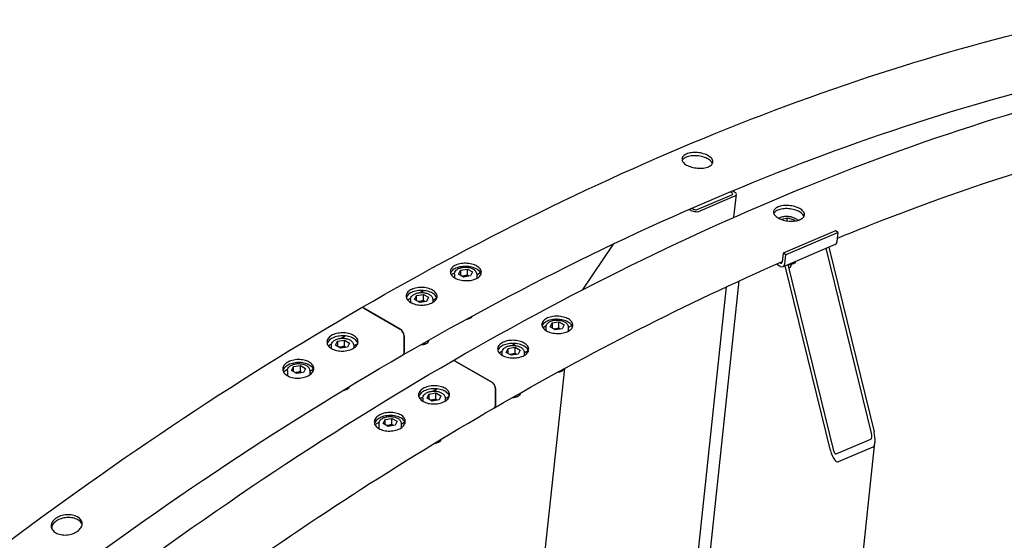
# Model space of a CAD drawing. Units: millimetres. Extents: x 1399 to 18810, y 175 to 24516.
# Drawn here: x 5839 to 6730, y 20771 to 21242 of the extents above; entities that cross this region are included whole.
import ezdxf

# ---------------------------------------------------------------- set-up
doc = ezdxf.new("R2010")
doc.units = ezdxf.units.MM
doc.header["$LTSCALE"] = 90
doc.layers.add('Visible Edges(Hillmar_metric)', color=7, linetype='Continuous', lineweight=25)

msp = doc.modelspace()

# ---------------------------------------------------------------- linework, layer by layer
at = {"layer": 'Visible Edges(Hillmar_metric)'}
for p, q in [((6452.0848, 21070.1698), (6483.6324, 21083.588)), ((6486.0189, 21082.2102), (6454.4713, 21068.792)), ((6483.6188, 21085.1775), (6481.8963, 21086.172)), ((6484.2812, 21087.1675), (6485.9849, 21086.1838)), ((6485.4166, 21063.1747), (6487.6345, 21083.9083)), ((6446.5504, 21069.4111), (6444.9327, 21070.3451)), ((6447.2701, 21071.368), (6448.9165, 21070.4175)), ((6528.6891, 21061.418), (6534.0511, 21062.8003)), ((6528.7324, 21061.1044), (6528.6891, 21061.418)), ((6533.745, 21059.9383), (6534.0511, 21062.8003)), ((6534.0511, 21062.8003), (6539.8639, 21060.9119)), ((6539.8639, 21060.9119), (6539.7441, 21059.792)), ((6539.8639, 21060.9119), (6540.0146, 21059.8178)), ((6577.2712, 21050.8314), (6529.9498, 21030.7042)), ((6579.6577, 21049.4536), (6532.3363, 21029.3263)), ((6579.6577, 21049.4536), (6577.2712, 21050.8314)), ((6578.7751, 21041.2031), (6579.6577, 21049.4536)), ((6376.1091, 21038.8975), (6348.0018, 20997.3733)), ((6577.1768, 21038.6112), (6529.8554, 21018.484)), ((6529.9498, 21030.7042), (6529.0672, 21022.4537)), ((6532.3363, 21029.3263), (6529.9498, 21030.7042)), ((6531.4537, 21021.0758), (6532.3363, 21029.3263)), ((6609.8848, 20867.9943), (6568.9615, 21035.117)), ((6571.3275, 21036.1234), (6612.2509, 20869.0006)), ((6527.4067, 21018.7747), (6523.9341, 21020.7796)), ((6527.7182, 21021.6866), (6526.9745, 21022.116)), ((6572.8164, 20852.2279), (6531.8931, 21019.3506)), ((6534.2591, 21020.357), (6575.1825, 20853.2343)), ((6537.1414, 21020.7443), (6536.9641, 21019.0865)), ((6541.2043, 21022.1762), (6541.3315, 21023.3651)), ((6229.5131, 21011.2732), (6232.5133, 21013.0054)), ((6232.2964, 21011.6529), (6232.2964, 21008.6368)), ((6236.1476, 21011.7846), (6237.8286, 21015.4069)), ((6240.7404, 21009.133), (6236.1476, 21011.7846)), ((6237.8286, 21015.4069), (6244.1025, 21016.3774)), ((6237.8286, 21015.4069), (6237.8286, 21010.8141)), ((6241.2065, 21018.0244), (6242.4242, 21018.7274)), ((6244.1025, 21016.3774), (6248.6953, 21013.7258)), ((6244.1025, 21010.8661), (6244.1025, 21016.3774)), ((6248.6953, 21013.7258), (6247.0142, 21010.1036)), ((6252.5464, 21011.2524), (6255.9079, 21013.1932)), ((6252.5464, 21011.6529), (6252.5464, 21007.9011)), ((6535.0721, 21017.037), (6535.5494, 21017.305)), ((6247.0142, 21010.1036), (6240.7404, 21009.133)), ((6272.3062, 18968.7097), (6490.1996, 21005.6147)), ((6196.3728, 20988.8207), (6198.0539, 20992.4429)), ((6198.0539, 20992.4429), (6204.3278, 20993.4135)), ((6198.0539, 20987.8501), (6198.0539, 20992.4429)), ((6201.4318, 20995.0604), (6204.5229, 20996.8451)), ((6204.3278, 20993.4135), (6208.9206, 20990.7618)), ((6204.3278, 20987.9021), (6204.3278, 20993.4135)), ((6308.6091, 19410.3476), (6478.6907, 21000.2998)), ((6189.9411, 20988.4263), (6192.7386, 20990.0414)), ((6192.5217, 20988.689), (6192.5217, 20986.2786)), ((6200.9656, 20986.169), (6196.3728, 20988.8207)), ((6207.2395, 20987.1396), (6200.9656, 20986.169)), ((6208.9206, 20990.7618), (6207.2395, 20987.1396)), ((6212.7717, 20988.2884), (6216.394, 20990.3798)), ((6212.7717, 20988.689), (6212.7717, 20986.1116)), ((6183.3957, 20961.8671), (6150.3031, 20980.9731)), ((6150.3031, 20980.9731), (6183.3957, 20961.8671)), ((6246.3404, 20971.9131), (6247.1944, 20972.4062)), ((6319.0382, 20963.9277), (6320.7192, 20967.5499)), ((6320.7192, 20967.5499), (6326.9931, 20968.5205)), ((6320.7192, 20967.5499), (6320.7192, 20962.9572)), ((6324.0971, 20970.1675), (6325.3148, 20970.8705)), ((6326.9931, 20968.5205), (6331.5859, 20965.8689)), ((6326.9931, 20963.0092), (6326.9931, 20968.5205)), ((6331.5859, 20965.8689), (6329.9048, 20962.2466)), ((6312.4037, 20963.4163), (6315.4039, 20965.1485)), ((6315.187, 20963.796), (6315.187, 20960.7799)), ((6323.631, 20961.2761), (6319.0382, 20963.9277)), ((6329.9048, 20962.2466), (6323.631, 20961.2761)), ((6335.437, 20963.3955), (6338.7985, 20965.3363)), ((6335.437, 20963.796), (6335.437, 20960.0442)), ((6118.156, 20946.9812), (6121.144, 20948.7063)), ((6124.7782, 20947.4855), (6126.4593, 20951.1077)), ((6126.4593, 20951.1077), (6132.7332, 20952.0783)), ((6126.4593, 20951.1077), (6126.4593, 20946.515)), ((6129.8372, 20953.7253), (6133.4686, 20955.8219)), ((6132.7332, 20952.0783), (6137.326, 20949.4267)), ((6132.7332, 20946.567), (6132.7332, 20952.0783)), ((6137.326, 20949.4267), (6135.6449, 20945.8044)), ((6141.1771, 20946.9533), (6144.8996, 20949.1025)), ((6186.7368, 20940.8321), (6186.7368, 20956.0801)), ((6186.7368, 20956.0801), (6186.7368, 20940.8321)), ((6206.5657, 20948.9492), (6207.4197, 20949.4422)), ((6284.3224, 20947.2035), (6287.4135, 20948.9882)), ((6120.9271, 20947.3538), (6120.9271, 20944.5672)), ((6129.371, 20944.8339), (6124.7782, 20947.4855)), ((6135.6449, 20945.8044), (6129.371, 20944.8339)), ((6141.1771, 20947.3538), (6141.1771, 20944.7834)), ((6272.8317, 20940.5694), (6275.6292, 20942.1845)), ((6275.4123, 20940.8321), (6275.4123, 20938.4217)), ((6279.2634, 20940.9638), (6280.9445, 20944.586)), ((6283.8562, 20938.3121), (6279.2634, 20940.9638)), ((6280.9445, 20944.586), (6287.2184, 20945.5566)), ((6280.9445, 20939.9932), (6280.9445, 20944.586)), ((6290.1301, 20939.2827), (6283.8562, 20938.3121)), ((6287.2184, 20945.5566), (6291.8111, 20942.9049)), ((6287.2184, 20940.0452), (6287.2184, 20945.5566)), ((6291.8111, 20942.9049), (6290.1301, 20939.2827)), ((6295.6623, 20940.4315), (6299.2845, 20942.5229)), ((6295.6623, 20940.8321), (6295.6623, 20938.2547)), ((6090.0625, 20930.7613), (6091.8225, 20931.7775)), ((6266.2863, 20914.0101), (6233.1937, 20933.1162)), ((6233.1937, 20933.1162), (6266.2863, 20914.0101)), ((6077.4647, 20923.488), (6081.3693, 20925.7423)), ((6081.1524, 20924.3899), (6081.1524, 20919.8676)), ((6085.0035, 20924.5216), (6086.6846, 20928.1438)), ((6089.5963, 20921.8699), (6085.0035, 20924.5216)), ((6086.6846, 20928.1438), (6092.9584, 20929.1144)), ((6086.6846, 20923.551), (6086.6846, 20928.1438)), ((6095.8702, 20922.8405), (6089.5963, 20921.8699)), ((6092.9584, 20929.1144), (6097.5512, 20926.4627)), ((6092.9584, 20923.603), (6092.9584, 20929.1144)), ((6097.5512, 20926.4627), (6095.8702, 20922.8405)), ((6101.4024, 20923.9893), (6104.6251, 20925.85)), ((6101.4024, 20924.3899), (6101.4024, 20920.6665)), ((6192.6364, 19621.4821), (6332.2319, 20926.4448)), ((6329.231, 20924.0562), (6330.085, 20924.5493)), ((6134.9711, 20907.614), (6135.8251, 20908.1071)), ((6207.6688, 20899.6286), (6209.3499, 20903.2508)), ((6209.3499, 20903.2508), (6215.6238, 20904.2214)), ((6209.3499, 20903.2508), (6209.3499, 20898.658)), ((6212.7278, 20905.8684), (6216.3592, 20907.965)), ((6215.6238, 20904.2214), (6220.2166, 20901.5698)), ((6215.6238, 20898.7101), (6215.6238, 20904.2214)), ((6269.6274, 20892.9752), (6269.6274, 20908.2232)), ((6269.6274, 20908.2232), (6269.6274, 20892.9752)), ((6201.0466, 20899.1242), (6204.0346, 20900.8494)), ((6203.8177, 20899.4969), (6203.8177, 20896.7103)), ((6212.2616, 20896.977), (6207.6688, 20899.6286)), ((6218.5355, 20897.9475), (6212.2616, 20896.977)), ((6220.2166, 20901.5698), (6218.5355, 20897.9475)), ((6224.0677, 20899.0964), (6227.7902, 20901.2456)), ((6224.0677, 20899.4969), (6224.0677, 20896.9265)), ((6289.4563, 20901.0922), (6290.3102, 20901.5853)), ((6160.3553, 20875.6311), (6164.2599, 20877.8854)), ((6164.043, 20876.533), (6164.043, 20872.0107)), ((6167.8941, 20876.6647), (6169.5752, 20880.2869)), ((6172.4869, 20874.013), (6167.8941, 20876.6647)), ((6169.5752, 20880.2869), (6175.849, 20881.2574)), ((6169.5752, 20875.6941), (6169.5752, 20880.2869)), ((6172.9531, 20882.9044), (6174.7131, 20883.9206)), ((6175.849, 20881.2574), (6180.4418, 20878.6058)), ((6175.849, 20875.7461), (6175.849, 20881.2574)), ((6180.4418, 20878.6058), (6178.7608, 20874.9836)), ((6184.293, 20876.1324), (6187.5157, 20877.9931)), ((6184.293, 20876.533), (6184.293, 20872.8096)), ((6178.7608, 20874.9836), (6172.4869, 20874.013)), ((6217.8617, 20859.7571), (6218.7157, 20860.2502)), ((6458.9403, 19418.1296), (6613.1254, 20859.479)), ((6577.9355, 20849.104), (6609.4831, 20862.5222)), ((6611.2466, 20855.3205), (6579.699, 20841.9023))]:
    msp.add_line(p, q, dxfattribs=at)
for centre, major_axis, ratio, start_param, end_param in [((6482.0414, 21084.5066), (2.2372, -0.2393), 0.49705163, 5.55520404, 7.12600037), ((6482.0414, 21084.5066), (5.5931, -0.5983), 0.49705163, 5.55520404, 7.12600037), ((6450.4938, 21071.0884), (-5.5931, 0.5983), 0.49705163, 0.84281506, 2.41361139), ((6450.4938, 21071.0884), (2.2372, -0.2393), 0.49705163, 3.98440771, 5.55520404), ((6575.1954, 21043.2698), (1.9815, -4.6586), 0.64777029, 0, 0.85999747), ((6527.874, 21023.1426), (1.9815, -4.6586), 0.64777029, 5.57238645, 7.14318277), ((6527.874, 21023.1426), (0.6605, -1.5529), 0.64777029, 5.57238645, 7.14318277), ((6530.2523, 21019.8045), (6.7117, -0.718), 0.49705163, 5.56363565, 6.28318531), ((6150.3031, 20977.1151), (-2.3625, 4.092), 0.57735027, 5.49778714, 6.28318531), ((6150.3031, 20977.1151), (-2.3625, 4.092), 0.57735027, 5.49778714, 6.28318531), ((6242.4214, 20974.1757), (5.5423, 0), 0.57735027, 4.87466822, 5.49778714), ((6242.4214, 20975.1618), (6.75, 0), 0.57735027, 4.94157193, 5.99640269), ((6183.3957, 20958.0091), (-2.3625, 4.092), 0.57735027, 3.92699082, 5.49778714), ((6183.3957, 20958.0091), (2.3625, -4.092), 0.57735027, 0.78539816, 2.35619449), ((6202.6467, 20951.2118), (5.5423, 0), 0.57735027, 4.61204815, 5.49778714), ((6202.6467, 20952.1979), (6.75, 0), 0.57735027, 4.70127135, 6.27546397), ((6183.3957, 20942.761), (2.3625, -4.092), 0.57735027, 0, 0.78539816), ((6183.3957, 20942.761), (2.3625, -4.092), 0.57735027, 0, 0.78539816), ((6233.1937, 20929.2582), (-2.3625, 4.092), 0.57735027, 5.49778714, 6.28318531), ((6233.1937, 20929.2582), (-2.3625, 4.092), 0.57735027, 5.49778714, 6.28318531), ((6325.312, 20926.3188), (5.5423, 0), 0.57735027, 4.87466822, 5.49778714), ((6325.312, 20927.3049), (6.75, 0), 0.57735027, 4.94157193, 5.99640269), ((6266.2863, 20910.1522), (-2.3625, 4.092), 0.57735027, 3.92699082, 5.49778714), ((6266.2863, 20910.1522), (2.3625, -4.092), 0.57735027, 0.78539816, 2.35619449), ((6131.0521, 20909.8766), (5.5423, 0), 0.57735027, 4.8358889, 5.49778714), ((6131.0521, 20910.8627), (6.75, 0), 0.57735027, 4.89504937, 6.14628396), ((6285.5373, 20904.341), (6.75, 0), 0.57735027, 4.70127135, 6.27546397), ((6285.5373, 20903.3549), (5.5423, 0), 0.57735027, 4.61204815, 5.49778714), ((6266.2863, 20894.9041), (2.3625, -4.092), 0.57735027, 0, 0.78539816), ((6266.2863, 20894.9041), (2.3625, -4.092), 0.57735027, 0, 0.78539816), ((6608.3075, 20867.3234), (1.0736, -4.834), 0.34103066, 0.06324162, 1.63403794), ((6608.3075, 20867.3234), (2.684, -12.0849), 0.34103066, 0.06324162, 1.63403794), ((6213.9427, 20862.0197), (5.5423, 0), 0.57735027, 4.8358889, 5.49778714), ((6213.9427, 20863.0058), (6.75, 0), 0.57735027, 4.89504937, 6.14628396), ((6576.7599, 20853.9052), (2.684, -12.0849), 0.34103066, 4.7756306, 6.34642692), ((6576.7599, 20853.9052), (1.0736, -4.834), 0.34103066, 4.7756306, 6.34642692)]:
    msp.add_ellipse(centre, major_axis=major_axis, ratio=ratio, start_param=start_param, end_param=end_param, dxfattribs=at)
for points, knots in [([(6147.9406, 20981.2071), (6262.4943, 21047.3447), (6377.0687, 21103.0845), (6603.4603, 21192.3878), (6715.2756, 21225.9505), (6933.4115, 21270.05), (7039.7306, 21280.5862), (7244.2557, 21278.3366), (7342.4599, 21265.5498), (7528.3019, 21216.9356), (7615.9365, 21181.1077), (7697.1781, 21134.2029)], [3.141592654, 3.141592654, 3.141592654, 3.141592654, 3.298672286, 3.298672286, 3.455751919, 3.455751919, 3.612831552, 3.612831552, 3.769911184, 3.769911184, 3.926990817, 3.926990817, 3.926990817, 3.926990817]), ([(6185.7582, 20938.6691), (6299.2494, 21004.1932), (6412.7175, 21059.39), (6636.8004, 21147.7826), (6747.4125, 21180.9773), (6963.0436, 21224.5704), (7068.0598, 21234.9686), (7191.2197, 21233.614), (7213.2547, 21232.8121), (7235.0785, 21231.4535)], [3.141592654, 3.141592654, 3.141592654, 3.141592654, 3.298672286, 3.298672286, 3.455751919, 3.455751919, 3.612831552, 3.612831552, 3.647434295, 3.647434295, 3.647434295, 3.647434295]), ([(6230.8312, 20933.3502), (6345.3849, 20999.4878), (6459.9593, 21055.2276), (6686.3509, 21144.5309), (6798.1661, 21178.0936), (7016.3021, 21222.1931), (7122.6212, 21232.7292), (7327.1463, 21230.4797), (7425.3505, 21217.6929), (7611.1925, 21169.0787), (7698.8271, 21133.2508), (7780.0687, 21086.346)], [3.141592654, 3.141592654, 3.141592654, 3.141592654, 3.298672286, 3.298672286, 3.455751919, 3.455751919, 3.612831552, 3.612831552, 3.769911184, 3.769911184, 3.926990817, 3.926990817, 3.926990817, 3.926990817]), ([(6579.1002, 21044.2428), (6588.6264, 21048.1505), (6598.1431, 21051.9795), (6719.691, 21099.9257), (6830.3031, 21133.1204), (6985.1834, 21164.4318), (7031.716, 21171.7783), (7077.6068, 21176.9406)], [3.285344437, 3.285344437, 3.285344437, 3.285344437, 3.298672286, 3.298672286, 3.455751919, 3.455751919, 3.524321958, 3.524321958, 3.524321958, 3.524321958]), ([(6462.2457, 21118.832), (6463.4942, 21118.1112), (6464.5788, 21117.2385), (6466.0231, 21115.4013), (6466.383, 21114.4367), (6466.3988, 21112.6796), (6466.0559, 21111.77), (6464.6423, 21110.1562), (6463.5716, 21109.4519), (6461.0958, 21108.3989), (6459.5258, 21107.98), (6456.0815, 21107.5275), (6454.2072, 21107.4942), (6450.6902, 21107.7621), (6448.8129, 21108.0812), (6445.3563, 21109.0626), (6443.777, 21109.7248), (6441.2799, 21111.1665), (6440.1957, 21112.0421), (6438.7524, 21113.8897), (6438.3934, 21114.8616), (6438.379, 21116.6326), (6438.7227, 21117.5496), (6440.1374, 21119.1738), (6441.2085, 21119.8809), (6443.6842, 21120.9339), (6445.2539, 21121.35), (6448.6971, 21121.792), (6450.5706, 21121.818), (6454.0862, 21121.5363), (6455.9626, 21121.2097), (6459.4181, 21120.218), (6460.9971, 21119.5529), (6462.2457, 21118.832)], [0, 0, 0, 0, 0.47085907, 0.47085907, 0.94171813, 0.94171813, 1.4125772, 1.4125772, 1.88343627, 1.88343627, 2.35429534, 2.35429534, 2.8251544, 2.8251544, 3.29601347, 3.29601347, 3.76687254, 3.76687254, 4.2377316, 4.2377316, 4.70859067, 4.70859067, 5.17944974, 5.17944974, 5.65030881, 5.65030881, 6.12116787, 6.12116787, 6.59202694, 6.59202694, 7.06288601, 7.06288601, 7.53374507, 7.53374507, 7.53374507, 7.53374507]), ([(6461.9342, 21115.92), (6460.6856, 21116.6409), (6459.1066, 21117.306), (6455.6511, 21118.2978), (6453.7747, 21118.6243), (6450.2591, 21118.9061), (6448.3856, 21118.8801), (6444.9424, 21118.4381), (6443.3727, 21118.022), (6440.897, 21116.969), (6439.8259, 21116.2619), (6438.8971, 21115.1955), (6438.7113, 21114.931), (6438.5608, 21114.6604)], [0, 0, 0, 0, 0.47085907, 0.47085907, 0.94171814, 0.94171814, 1.41257721, 1.41257721, 1.88343627, 1.88343627, 2.35429534, 2.35429534, 2.50170689, 2.50170689, 2.50170689, 2.50170689]), ([(6465.8995, 21111.7358), (6465.7247, 21112.2907), (6465.4221, 21112.8576), (6464.2673, 21114.3265), (6463.1827, 21115.1992), (6461.9342, 21115.92)], [6.780788697, 6.780788697, 6.780788697, 6.780788697, 7.06288603, 7.06288603, 7.533745098, 7.533745098, 7.533745098, 7.533745098]), ([(6545.1363, 21070.9751), (6546.3848, 21070.2543), (6547.4694, 21069.3816), (6548.9137, 21067.5444), (6549.2736, 21066.5798), (6549.2894, 21064.8227), (6548.9465, 21063.9131), (6547.5329, 21062.2993), (6546.4622, 21061.595), (6543.9864, 21060.542), (6542.4164, 21060.123), (6538.9721, 21059.6706), (6537.0978, 21059.6372), (6533.5808, 21059.9052), (6531.7035, 21060.2243), (6528.2469, 21061.2057), (6526.6676, 21061.8679), (6524.1705, 21063.3096), (6523.0863, 21064.1852), (6521.643, 21066.0328), (6521.284, 21067.0047), (6521.2696, 21068.7757), (6521.6133, 21069.6927), (6523.028, 21071.3169), (6524.099, 21072.024), (6526.5748, 21073.077), (6528.1445, 21073.4931), (6531.5877, 21073.9351), (6533.4612, 21073.9611), (6536.9768, 21073.6794), (6538.8532, 21073.3528), (6542.3087, 21072.3611), (6543.8877, 21071.696), (6545.1363, 21070.9751)], [0, 0, 0, 0, 0.47085907, 0.47085907, 0.94171813, 0.94171813, 1.4125772, 1.4125772, 1.88343627, 1.88343627, 2.35429534, 2.35429534, 2.8251544, 2.8251544, 3.29601347, 3.29601347, 3.76687254, 3.76687254, 4.2377316, 4.2377316, 4.70859067, 4.70859067, 5.17944974, 5.17944974, 5.65030881, 5.65030881, 6.12116787, 6.12116787, 6.59202694, 6.59202694, 7.06288601, 7.06288601, 7.53374507, 7.53374507, 7.53374507, 7.53374507]), ([(6544.8248, 21068.0631), (6543.5762, 21068.784), (6541.9972, 21069.4491), (6538.5417, 21070.4409), (6536.6653, 21070.7674), (6533.1497, 21071.0492), (6531.2762, 21071.0232), (6527.833, 21070.5812), (6526.2633, 21070.1651), (6523.7875, 21069.1121), (6522.7165, 21068.405), (6521.7877, 21067.3386), (6521.6019, 21067.0741), (6521.4513, 21066.8035)], [0, 0, 0, 0, 0.47085907, 0.47085907, 0.94171814, 0.94171814, 1.41257721, 1.41257721, 1.88343627, 1.88343627, 2.35429534, 2.35429534, 2.50170689, 2.50170689, 2.50170689, 2.50170689]), ([(6526.0204, 21062.2587), (6526.0632, 21062.2918), (6526.1066, 21062.3244), (6526.8051, 21062.8343), (6527.5803, 21063.2059), (6529.3437, 21063.7838), (6530.342, 21063.9798), (6532.4167, 21064.1734), (6533.4901, 21064.175), (6535.6209, 21063.9952), (6536.6776, 21063.8159), (6538.6917, 21063.2901), (6539.6479, 21062.9432), (6541.3843, 21062.0911), (6542.161, 21061.5841), (6542.9964, 21060.8143), (6543.1813, 21060.6234), (6543.3509, 21060.4239)], [5.8373282, 5.8373282, 5.8373282, 5.8373282, 5.8597322, 5.8597322, 6.19336859, 6.19336859, 6.54302586, 6.54302586, 6.88458912, 6.88458912, 7.22254399, 7.22254399, 7.56253945, 7.56253945, 7.90988308, 7.90988308, 8.01817959, 8.01817959, 8.01817959, 8.01817959]), ([(6548.7901, 21063.8789), (6548.6153, 21064.4338), (6548.3127, 21065.0007), (6547.1579, 21066.4696), (6546.0733, 21067.3423), (6544.8248, 21068.0631)], [6.780788697, 6.780788697, 6.780788697, 6.780788697, 7.06288603, 7.06288603, 7.533745098, 7.533745098, 7.533745098, 7.533745098]), ([(6252.6607, 21019.0191), (6253.9092, 21018.2982), (6254.9917, 21017.3967), (6256.4276, 21015.4424), (6256.781, 21014.3895), (6256.7823, 21012.4286), (6256.4302, 21011.3899), (6254.9967, 21009.4935), (6253.9153, 21008.6358), (6251.4197, 21007.2949), (6249.8391, 21006.7225), (6246.3757, 21005.9879), (6244.4929, 21005.8258), (6240.9623, 21005.8904), (6239.0792, 21006.1215), (6235.615, 21006.9861), (6234.0338, 21007.6196), (6231.5367, 21009.0613), (6230.4543, 21009.9656), (6229.0187, 21011.93), (6228.6655, 21012.99), (6228.6647, 21014.9642), (6229.017, 21016.01), (6230.4508, 21017.9164), (6231.5323, 21018.7769), (6234.0279, 21020.1177), (6235.6083, 21020.6874), (6239.0714, 21021.412), (6240.9541, 21021.567), (6244.4842, 21021.489), (6246.3671, 21021.2508), (6249.831, 21020.3763), (6251.4121, 21019.7399), (6252.6607, 21019.0191)], [0, 0, 0, 0, 0.47085886, 0.47085886, 0.94171772, 0.94171772, 1.41257611, 1.41257611, 1.8834345, 1.8834345, 2.35429615, 2.35429615, 2.8251578, 2.8251578, 3.29601698, 3.29601698, 3.76687616, 3.76687616, 4.23773534, 4.23773534, 4.70859452, 4.70859452, 5.17945617, 5.17945617, 5.65031782, 5.65031782, 6.12117621, 6.12117621, 6.5920346, 6.5920346, 7.06289346, 7.06289346, 7.53375232, 7.53375232, 7.53375232, 7.53375232]), ([(6252.5732, 21016.2148), (6251.3247, 21016.9356), (6249.7436, 21017.5719), (6246.2796, 21018.4465), (6244.3968, 21018.6847), (6240.8666, 21018.7627), (6238.984, 21018.6077), (6235.5209, 21017.8831), (6233.9404, 21017.3134), (6231.4448, 21015.9726), (6230.3633, 21015.112), (6229.2946, 21013.691), (6229.0306, 21013.201), (6228.853, 21012.7065)], [0, 0, 0, 0, 0.47085886, 0.47085886, 0.94171772, 0.94171772, 1.41257611, 1.41257611, 1.8834345, 1.8834345, 2.35429616, 2.35429616, 2.585374, 2.585374, 2.585374, 2.585374]), ([(6232.2964, 21011.6529), (6232.2964, 21012.2875), (6232.4415, 21012.9192), (6232.9963, 21014.1377), (6233.4256, 21014.7154), (6234.5628, 21015.8136), (6235.3054, 21016.3133), (6237.0146, 21017.1529), (6237.9916, 21017.4836), (6240.0492, 21017.9336), (6241.1287, 21018.0541), (6243.2886, 21018.0815), (6244.3684, 21017.9896), (6246.4378, 21017.5987), (6247.4266, 21017.2991), (6249.2245, 21016.5003), (6250.0327, 21015.9997), (6251.3453, 21014.8226), (6251.8617, 21014.1487), (6252.4188, 21012.8429), (6252.5464, 21012.249), (6252.5464, 21011.6529)], [0.78539816, 0.78539816, 0.78539816, 0.78539816, 1.04248174, 1.04248174, 1.32423336, 1.32423336, 1.65119551, 1.65119551, 1.99408281, 1.99408281, 2.33426047, 2.33426047, 2.67239304, 2.67239304, 3.01211185, 3.01211185, 3.35501397, 3.35501397, 3.68550682, 3.68550682, 3.92699082, 3.92699082, 3.92699082, 3.92699082]), ([(6256.5034, 21011.8756), (6256.3297, 21012.4617), (6256.0367, 21013.0511), (6254.9042, 21014.5924), (6253.8218, 21015.4939), (6252.5732, 21016.2148)], [6.791052221, 6.791052221, 6.791052221, 6.791052221, 7.062893501, 7.062893501, 7.533752359, 7.533752359, 7.533752359, 7.533752359]), ([(6212.5893, 20997.2758), (6213.8378, 20996.5549), (6214.9201, 20995.6481), (6216.3555, 20993.6719), (6216.7085, 20992.6026), (6216.7089, 20990.6038), (6216.3562, 20989.5412), (6214.9215, 20987.5923), (6213.8394, 20986.7059), (6211.3426, 20985.3116), (6209.7615, 20984.7107), (6206.297, 20983.9236), (6204.4137, 20983.7376), (6200.8824, 20983.7645), (6198.999, 20983.9792), (6195.5344, 20984.822), (6193.9531, 20985.4502), (6191.456, 20986.892), (6190.3737, 20987.8016), (6188.9385, 20989.7876), (6188.5856, 20990.864), (6188.5855, 20992.876), (6188.9383, 20993.9457), (6190.3731, 20995.9045), (6191.4552, 20996.7936), (6193.952, 20998.1879), (6195.5331, 20998.7861), (6198.9974, 20999.5633), (6200.8806, 20999.7423), (6204.4117, 20999.7021), (6206.295, 20999.4804), (6209.7595, 20998.6276), (6211.3407, 20997.9966), (6212.5893, 20997.2758)], [0, 0, 0, 0, 0.47085886, 0.47085886, 0.94171772, 0.94171772, 1.41257611, 1.41257611, 1.8834345, 1.8834345, 2.35429615, 2.35429615, 2.8251578, 2.8251578, 3.29601698, 3.29601698, 3.76687616, 3.76687616, 4.23773534, 4.23773534, 4.70859452, 4.70859452, 5.17945617, 5.17945617, 5.65031782, 5.65031782, 6.12117621, 6.12117621, 6.5920346, 6.5920346, 7.06289346, 7.06289346, 7.53375232, 7.53375232, 7.53375232, 7.53375232]), ([(6212.5456, 20994.4953), (6211.297, 20995.2162), (6209.7158, 20995.8471), (6206.2513, 20996.6999), (6204.368, 20996.9217), (6200.8369, 20996.9618), (6198.9537, 20996.7828), (6195.4894, 20996.0057), (6193.9083, 20995.4075), (6191.4115, 20994.0131), (6190.3294, 20993.124), (6189.235, 20991.63), (6188.9587, 20991.0904), (6188.7814, 20990.5483)], [0, 0, 0, 0, 0.47085886, 0.47085886, 0.94171772, 0.94171772, 1.41257611, 1.41257611, 1.8834345, 1.8834345, 2.35429616, 2.35429616, 2.60171007, 2.60171007, 2.60171007, 2.60171007]), ([(6192.5217, 20988.689), (6192.5217, 20989.3235), (6192.6667, 20989.9552), (6193.2216, 20991.1737), (6193.6509, 20991.7514), (6194.7881, 20992.8496), (6195.5307, 20993.3493), (6197.2399, 20994.189), (6198.2168, 20994.5196), (6200.2744, 20994.9696), (6201.3539, 20995.0902), (6203.5138, 20995.1175), (6204.5936, 20995.0256), (6206.663, 20994.6347), (6207.6519, 20994.3352), (6209.4497, 20993.5363), (6210.258, 20993.0357), (6211.5705, 20991.8586), (6212.0869, 20991.1848), (6212.644, 20989.8789), (6212.7717, 20989.285), (6212.7717, 20988.689)], [3.92699082, 3.92699082, 3.92699082, 3.92699082, 4.1840744, 4.1840744, 4.46582601, 4.46582601, 4.79278817, 4.79278817, 5.13567546, 5.13567546, 5.47585313, 5.47585313, 5.81398569, 5.81398569, 6.15370451, 6.15370451, 6.49660663, 6.49660663, 6.82709948, 6.82709948, 7.06858347, 7.06858347, 7.06858347, 7.06858347]), ([(6216.4664, 20990.1442), (6216.292, 20990.7304), (6216.0019, 20991.3181), (6214.8764, 20992.8676), (6213.7941, 20993.7745), (6212.5456, 20994.4953)], [6.795337901, 6.795337901, 6.795337901, 6.795337901, 7.062893501, 7.062893501, 7.533752359, 7.533752359, 7.533752359, 7.533752359]), ([(3961.3076, 17193.8476), (3961.3076, 17458.398), (3997.5847, 17743.7515), (4139.1073, 18328.4031), (4244.3315, 18627.6072), (4513.4705, 19210.7398), (4677.3422, 19494.5739), (5047.7803, 20019.2214), (5254.2866, 20259.9502), (5689.8484, 20674.8382), (5918.8332, 20848.9319), (6147.9406, 20981.2071)], [3.14159265, 3.14159265, 3.14159265, 3.14159265, 3.45575192, 3.45575192, 3.76991118, 3.76991118, 4.08407045, 4.08407045, 4.39822972, 4.39822972, 4.71238898, 4.71238898, 4.71238898, 4.71238898]), ([(6335.5513, 20971.1622), (6336.7998, 20970.4413), (6337.8823, 20969.5398), (6339.3182, 20967.5855), (6339.6716, 20966.5326), (6339.6729, 20964.5717), (6339.3208, 20963.533), (6337.8873, 20961.6366), (6336.8059, 20960.7789), (6334.3103, 20959.438), (6332.7297, 20958.8656), (6329.2663, 20958.131), (6327.3835, 20957.9689), (6323.8529, 20958.0335), (6321.9698, 20958.2646), (6318.5056, 20959.1292), (6316.9244, 20959.7627), (6314.4273, 20961.2044), (6313.3449, 20962.1087), (6311.9093, 20964.0731), (6311.5561, 20965.1331), (6311.5552, 20967.1073), (6311.9076, 20968.1531), (6313.3414, 20970.0595), (6314.4229, 20970.92), (6316.9185, 20972.2608), (6318.4989, 20972.8305), (6321.962, 20973.5551), (6323.8446, 20973.7101), (6327.3748, 20973.6321), (6329.2577, 20973.3939), (6332.7216, 20972.5193), (6334.3027, 20971.883), (6335.5513, 20971.1622)], [0, 0, 0, 0, 0.47085886, 0.47085886, 0.94171772, 0.94171772, 1.41257611, 1.41257611, 1.8834345, 1.8834345, 2.35429615, 2.35429615, 2.8251578, 2.8251578, 3.29601698, 3.29601698, 3.76687616, 3.76687616, 4.23773534, 4.23773534, 4.70859452, 4.70859452, 5.17945617, 5.17945617, 5.65031782, 5.65031782, 6.12117621, 6.12117621, 6.5920346, 6.5920346, 7.06289346, 7.06289346, 7.53375232, 7.53375232, 7.53375232, 7.53375232]), ([(6335.4638, 20968.3579), (6334.2153, 20969.0787), (6332.6342, 20969.715), (6329.1702, 20970.5896), (6327.2874, 20970.8278), (6323.7572, 20970.9058), (6321.8746, 20970.7508), (6318.4115, 20970.0262), (6316.831, 20969.4565), (6314.3354, 20968.1157), (6313.2539, 20967.2551), (6312.1852, 20965.8341), (6311.9212, 20965.344), (6311.7436, 20964.8495)], [0, 0, 0, 0, 0.47085886, 0.47085886, 0.94171772, 0.94171772, 1.41257611, 1.41257611, 1.8834345, 1.8834345, 2.35429616, 2.35429616, 2.585374, 2.585374, 2.585374, 2.585374]), ([(6315.187, 20963.796), (6315.187, 20964.4306), (6315.3321, 20965.0623), (6315.8869, 20966.2808), (6316.3162, 20966.8585), (6317.4534, 20967.9567), (6318.196, 20968.4564), (6319.9052, 20969.296), (6320.8822, 20969.6267), (6322.9398, 20970.0767), (6324.0193, 20970.1972), (6326.1791, 20970.2246), (6327.259, 20970.1326), (6329.3284, 20969.7417), (6330.3172, 20969.4422), (6332.1151, 20968.6434), (6332.9233, 20968.1428), (6334.2359, 20966.9657), (6334.7523, 20966.2918), (6335.3093, 20964.986), (6335.437, 20964.3921), (6335.437, 20963.796)], [0.78539816, 0.78539816, 0.78539816, 0.78539816, 1.04248174, 1.04248174, 1.32423336, 1.32423336, 1.65119551, 1.65119551, 1.99408281, 1.99408281, 2.33426047, 2.33426047, 2.67239304, 2.67239304, 3.01211185, 3.01211185, 3.35501397, 3.35501397, 3.68550682, 3.68550682, 3.92699082, 3.92699082, 3.92699082, 3.92699082]), ([(6339.394, 20964.0187), (6339.2203, 20964.6048), (6338.9273, 20965.1942), (6337.7948, 20966.7355), (6336.7124, 20967.637), (6335.4638, 20968.3579)], [6.791052221, 6.791052221, 6.791052221, 6.791052221, 7.062893501, 7.062893501, 7.533752359, 7.533752359, 7.533752359, 7.533752359]), ([(6121.1095, 20944.4599), (6119.861, 20945.1808), (6118.7787, 20946.0998), (6117.3433, 20948.1241), (6116.9903, 20949.2293), (6116.9899, 20951.3079), (6117.3426, 20952.4198), (6118.7774, 20954.4712), (6119.8594, 20955.4105), (6122.3562, 20956.8992), (6123.9373, 20957.5478), (6127.4018, 20958.4176), (6129.2851, 20958.6389), (6132.8164, 20958.6656), (6134.6998, 20958.4729), (6138.1644, 20957.6585), (6139.7457, 20957.037), (6142.2428, 20955.5953), (6143.3251, 20954.679), (6144.7603, 20952.6644), (6145.1132, 20951.5661), (6145.1133, 20949.5005), (6144.7605, 20948.3955), (6143.3257, 20946.3539), (6142.2436, 20945.4173), (6139.7468, 20943.9286), (6138.1657, 20943.2773), (6134.7014, 20942.3977), (6132.8182, 20942.1695), (6129.2871, 20942.1298), (6127.4038, 20942.3157), (6123.9393, 20943.1203), (6122.3581, 20943.7391), (6121.1095, 20944.4599)], [0, 0, 0, 0, 0.47085886, 0.47085886, 0.94171772, 0.94171772, 1.41257611, 1.41257611, 1.8834345, 1.8834345, 2.35429615, 2.35429615, 2.8251578, 2.8251578, 3.29601698, 3.29601698, 3.76687616, 3.76687616, 4.23773534, 4.23773534, 4.70859452, 4.70859452, 5.17945617, 5.17945617, 5.65031782, 5.65031782, 6.12117621, 6.12117621, 6.5920346, 6.5920346, 7.06289346, 7.06289346, 7.53375232, 7.53375232, 7.53375232, 7.53375232]), ([(6144.9358, 20949.2417), (6144.7594, 20949.8185), (6144.4769, 20950.3936), (6143.3688, 20951.949), (6142.2866, 20952.8653), (6139.7894, 20954.307), (6138.2082, 20954.9285), (6134.7435, 20955.7428), (6132.8602, 20955.9356), (6129.3289, 20955.9089), (6127.4455, 20955.6876), (6123.9811, 20954.8178), (6122.3999, 20954.1693), (6119.9031, 20952.6806), (6118.8211, 20951.7412), (6117.6774, 20950.106), (6117.3799, 20949.4661), (6117.2087, 20948.829)], [3.03980175, 3.03980175, 3.03980175, 3.03980175, 3.296017, 3.296017, 3.76687618, 3.76687618, 4.23773536, 4.23773536, 4.70859455, 4.70859455, 5.1794562, 5.1794562, 5.65031786, 5.65031786, 6.12117625, 6.12117625, 6.40098474, 6.40098474, 6.40098474, 6.40098474]), ([(6120.9271, 20947.3538), (6120.9271, 20947.9884), (6121.0722, 20948.6201), (6121.627, 20949.8386), (6122.0563, 20950.4163), (6123.1935, 20951.5145), (6123.9361, 20952.0142), (6125.6453, 20952.8538), (6126.6223, 20953.1845), (6128.6799, 20953.6345), (6129.7594, 20953.755), (6131.9192, 20953.7824), (6132.9991, 20953.6904), (6135.0685, 20953.2995), (6136.0573, 20953), (6137.8552, 20952.2012), (6138.6634, 20951.7006), (6139.976, 20950.5235), (6140.4924, 20949.8496), (6141.0494, 20948.5438), (6141.1771, 20947.9499), (6141.1771, 20947.3538)], [0.78539816, 0.78539816, 0.78539816, 0.78539816, 1.04248174, 1.04248174, 1.32423336, 1.32423336, 1.65119551, 1.65119551, 1.99408281, 1.99408281, 2.33426047, 2.33426047, 2.67239304, 2.67239304, 3.01211185, 3.01211185, 3.35501397, 3.35501397, 3.68550682, 3.68550682, 3.92699082, 3.92699082, 3.92699082, 3.92699082]), ([(6295.4799, 20949.4189), (6296.7284, 20948.698), (6297.8107, 20947.7912), (6299.2461, 20945.815), (6299.5991, 20944.7457), (6299.5995, 20942.7469), (6299.2468, 20941.6843), (6297.812, 20939.7354), (6296.73, 20938.849), (6294.2332, 20937.4547), (6292.6521, 20936.8538), (6289.1876, 20936.0667), (6287.3043, 20935.8807), (6283.773, 20935.9076), (6281.8896, 20936.1223), (6278.425, 20936.9651), (6276.8437, 20937.5933), (6274.3466, 20939.035), (6273.2643, 20939.9446), (6271.8291, 20941.9307), (6271.4762, 20943.0071), (6271.4761, 20945.0191), (6271.8289, 20946.0888), (6273.2637, 20948.0476), (6274.3458, 20948.9367), (6276.8426, 20950.331), (6278.4237, 20950.9292), (6281.888, 20951.7063), (6283.7712, 20951.8854), (6287.3023, 20951.8452), (6289.1856, 20951.6235), (6292.6501, 20950.7707), (6294.2313, 20950.1397), (6295.4799, 20949.4189)], [0, 0, 0, 0, 0.47085886, 0.47085886, 0.94171772, 0.94171772, 1.41257611, 1.41257611, 1.8834345, 1.8834345, 2.35429615, 2.35429615, 2.8251578, 2.8251578, 3.29601698, 3.29601698, 3.76687616, 3.76687616, 4.23773534, 4.23773534, 4.70859452, 4.70859452, 5.17945617, 5.17945617, 5.65031782, 5.65031782, 6.12117621, 6.12117621, 6.5920346, 6.5920346, 7.06289346, 7.06289346, 7.53375232, 7.53375232, 7.53375232, 7.53375232]), ([(6295.4361, 20946.6384), (6294.1876, 20947.3593), (6292.6064, 20947.9902), (6289.1419, 20948.843), (6287.2586, 20949.0648), (6283.7275, 20949.1049), (6281.8443, 20948.9259), (6278.38, 20948.1488), (6276.7989, 20947.5506), (6274.3021, 20946.1562), (6273.22, 20945.2671), (6272.1256, 20943.7731), (6271.8493, 20943.2335), (6271.672, 20942.6914)], [0, 0, 0, 0, 0.47085886, 0.47085886, 0.94171772, 0.94171772, 1.41257611, 1.41257611, 1.8834345, 1.8834345, 2.35429616, 2.35429616, 2.60171007, 2.60171007, 2.60171007, 2.60171007]), ([(6275.4123, 20940.8321), (6275.4123, 20941.4666), (6275.5573, 20942.0983), (6276.1122, 20943.3168), (6276.5415, 20943.8945), (6277.6787, 20944.9927), (6278.4213, 20945.4924), (6280.1304, 20946.3321), (6281.1074, 20946.6627), (6283.165, 20947.1127), (6284.2445, 20947.2333), (6286.4044, 20947.2606), (6287.4842, 20947.1687), (6289.5536, 20946.7778), (6290.5425, 20946.4783), (6292.3403, 20945.6794), (6293.1486, 20945.1788), (6294.4611, 20944.0017), (6294.9775, 20943.3279), (6295.5346, 20942.022), (6295.6623, 20941.4281), (6295.6623, 20940.8321)], [3.92699082, 3.92699082, 3.92699082, 3.92699082, 4.1840744, 4.1840744, 4.46582601, 4.46582601, 4.79278817, 4.79278817, 5.13567546, 5.13567546, 5.47585313, 5.47585313, 5.81398569, 5.81398569, 6.15370451, 6.15370451, 6.49660663, 6.49660663, 6.82709948, 6.82709948, 7.06858347, 7.06858347, 7.06858347, 7.06858347]), ([(6299.357, 20942.2873), (6299.1825, 20942.8735), (6298.8925, 20943.4612), (6297.767, 20945.0107), (6296.6847, 20945.9176), (6295.4361, 20946.6384)], [6.795337901, 6.795337901, 6.795337901, 6.795337901, 7.062893501, 7.062893501, 7.533752359, 7.533752359, 7.533752359, 7.533752359]), ([(4017.0554, 17182.3656), (4017.0554, 17444.4622), (4053.0041, 17727.3703), (4193.3604, 18307.2037), (4297.7438, 18604.0349), (4564.7704, 19182.5906), (4727.3701, 19464.2215), (5094.9006, 19984.7511), (5299.7724, 20223.5654), (5731.7447, 20635.0342), (5958.7759, 20807.6208), (6185.7582, 20938.6691)], [3.14159265, 3.14159265, 3.14159265, 3.14159265, 3.45575192, 3.45575192, 3.76991118, 3.76991118, 4.08407045, 4.08407045, 4.39822972, 4.39822972, 4.71238898, 4.71238898, 4.71238898, 4.71238898]), ([(4044.1982, 17145.9907), (4044.1982, 17410.5411), (4080.4753, 17695.8946), (4221.9979, 18280.5462), (4327.2221, 18579.7503), (4596.3611, 19162.8829), (4760.2328, 19446.717), (5130.6709, 19971.3645), (5337.1772, 20212.0933), (5772.739, 20626.9813), (6001.7238, 20801.075), (6230.8312, 20933.3502)], [3.14159265, 3.14159265, 3.14159265, 3.14159265, 3.45575192, 3.45575192, 3.76991118, 3.76991118, 4.08407045, 4.08407045, 4.39822972, 4.39822972, 4.71238898, 4.71238898, 4.71238898, 4.71238898]), ([(6081.0381, 20919.9328), (6079.7896, 20920.6536), (6078.7071, 20921.5778), (6077.2712, 20923.6233), (6076.9178, 20924.7445), (6076.9165, 20926.8599), (6077.2686, 20927.9951), (6078.7021, 20930.0976), (6079.7835, 20931.0647), (6082.2791, 20932.6056), (6083.8597, 20933.282), (6087.3231, 20934.203), (6089.2059, 20934.4477), (6092.7365, 20934.5113), (6094.6196, 20934.3346), (6098.0838, 20933.5415), (6099.665, 20932.9252), (6102.1621, 20931.4835), (6103.2445, 20930.562), (6104.6801, 20928.5261), (6105.0333, 20927.4118), (6105.0341, 20925.3093), (6104.6818, 20924.1809), (6103.248, 20922.0881), (6102.1665, 20921.1236), (6099.6709, 20919.5827), (6098.0905, 20918.9037), (6094.6274, 20917.973), (6092.7447, 20917.7215), (6089.2146, 20917.6449), (6087.3317, 20917.8149), (6083.8678, 20918.5983), (6082.2867, 20919.2119), (6081.0381, 20919.9328)], [0, 0, 0, 0, 0.47085886, 0.47085886, 0.94171772, 0.94171772, 1.41257611, 1.41257611, 1.8834345, 1.8834345, 2.35429615, 2.35429615, 2.8251578, 2.8251578, 3.29601698, 3.29601698, 3.76687616, 3.76687616, 4.23773534, 4.23773534, 4.70859452, 4.70859452, 5.17945617, 5.17945617, 5.65031782, 5.65031782, 6.12117621, 6.12117621, 6.5920346, 6.5920346, 7.06289346, 7.06289346, 7.53375232, 7.53375232, 7.53375232, 7.53375232]), ([(6104.8865, 20925.1617), (6104.7091, 20925.7326), (6104.4308, 20926.3002), (6103.3319, 20927.8586), (6102.2496, 20928.7801), (6099.7525, 20930.2218), (6098.1713, 20930.8381), (6094.707, 20931.6312), (6092.824, 20931.808), (6089.2934, 20931.7443), (6087.4105, 20931.4996), (6083.9471, 20930.5786), (6082.3666, 20929.9022), (6079.871, 20928.3614), (6078.7896, 20927.3942), (6077.6211, 20925.6805), (6077.3143, 20924.9847), (6077.1492, 20924.2959)], [3.04602935, 3.04602935, 3.04602935, 3.04602935, 3.296017, 3.296017, 3.76687618, 3.76687618, 4.23773536, 4.23773536, 4.70859455, 4.70859455, 5.1794562, 5.1794562, 5.65031786, 5.65031786, 6.12117625, 6.12117625, 6.41790532, 6.41790532, 6.41790532, 6.41790532]), ([(6081.1524, 20924.3899), (6081.1524, 20925.0244), (6081.2974, 20925.6561), (6081.8523, 20926.8746), (6082.2816, 20927.4523), (6083.4187, 20928.5505), (6084.1614, 20929.0502), (6085.8705, 20929.8899), (6086.8475, 20930.2205), (6088.9051, 20930.6705), (6089.9846, 20930.7911), (6092.1445, 20930.8184), (6093.2243, 20930.7265), (6095.2937, 20930.3356), (6096.2825, 20930.0361), (6098.0804, 20929.2372), (6098.8887, 20928.7366), (6100.2012, 20927.5595), (6100.7176, 20926.8857), (6101.2747, 20925.5798), (6101.4024, 20924.9859), (6101.4024, 20924.3899)], [3.92699082, 3.92699082, 3.92699082, 3.92699082, 4.1840744, 4.1840744, 4.46582601, 4.46582601, 4.79278817, 4.79278817, 5.13567546, 5.13567546, 5.47585313, 5.47585313, 5.81398569, 5.81398569, 6.15370451, 6.15370451, 6.49660663, 6.49660663, 6.82709948, 6.82709948, 7.06858347, 7.06858347, 7.06858347, 7.06858347]), ([(6204.0001, 20896.603), (6202.7516, 20897.3239), (6201.6692, 20898.2429), (6200.2339, 20900.2672), (6199.8809, 20901.3724), (6199.8805, 20903.451), (6200.2332, 20904.5629), (6201.6679, 20906.6143), (6202.75, 20907.5536), (6205.2468, 20909.0423), (6206.8279, 20909.6909), (6210.2924, 20910.5607), (6212.1757, 20910.782), (6215.707, 20910.8087), (6217.5904, 20910.6159), (6221.055, 20909.8016), (6222.6363, 20909.1801), (6225.1334, 20907.7384), (6226.2157, 20906.8221), (6227.6509, 20904.8075), (6228.0038, 20903.7092), (6228.0039, 20901.6436), (6227.6511, 20900.5386), (6226.2162, 20898.497), (6225.1342, 20897.5603), (6222.6374, 20896.0716), (6221.0563, 20895.4204), (6217.592, 20894.5408), (6215.7088, 20894.3126), (6212.1777, 20894.2729), (6210.2944, 20894.4588), (6206.8299, 20895.2634), (6205.2487, 20895.8822), (6204.0001, 20896.603)], [0, 0, 0, 0, 0.47085886, 0.47085886, 0.94171772, 0.94171772, 1.41257611, 1.41257611, 1.8834345, 1.8834345, 2.35429615, 2.35429615, 2.8251578, 2.8251578, 3.29601698, 3.29601698, 3.76687616, 3.76687616, 4.23773534, 4.23773534, 4.70859452, 4.70859452, 5.17945617, 5.17945617, 5.65031782, 5.65031782, 6.12117621, 6.12117621, 6.5920346, 6.5920346, 7.06289346, 7.06289346, 7.53375232, 7.53375232, 7.53375232, 7.53375232]), ([(6227.8264, 20901.3848), (6227.65, 20901.9616), (6227.3675, 20902.5367), (6226.2594, 20904.0921), (6225.1771, 20905.0084), (6222.68, 20906.4501), (6221.0988, 20907.0716), (6217.6341, 20907.8859), (6215.7507, 20908.0787), (6212.2194, 20908.052), (6210.3361, 20907.8307), (6206.8717, 20906.9609), (6205.2905, 20906.3124), (6202.7937, 20904.8237), (6201.7117, 20903.8843), (6200.568, 20902.2491), (6200.2705, 20901.6092), (6200.0993, 20900.9721)], [3.03980175, 3.03980175, 3.03980175, 3.03980175, 3.296017, 3.296017, 3.76687618, 3.76687618, 4.23773536, 4.23773536, 4.70859455, 4.70859455, 5.1794562, 5.1794562, 5.65031786, 5.65031786, 6.12117625, 6.12117625, 6.40098474, 6.40098474, 6.40098474, 6.40098474]), ([(6203.8177, 20899.4969), (6203.8177, 20900.1314), (6203.9628, 20900.7632), (6204.5176, 20901.9817), (6204.9469, 20902.5594), (6206.0841, 20903.6576), (6206.8267, 20904.1573), (6208.5359, 20904.9969), (6209.5129, 20905.3276), (6211.5704, 20905.7776), (6212.65, 20905.8981), (6214.8098, 20905.9255), (6215.8897, 20905.8335), (6217.959, 20905.4426), (6218.9479, 20905.1431), (6220.7457, 20904.3443), (6221.554, 20903.8437), (6222.8665, 20902.6666), (6223.383, 20901.9927), (6223.94, 20900.6869), (6224.0677, 20900.0929), (6224.0677, 20899.4969)], [0.78539816, 0.78539816, 0.78539816, 0.78539816, 1.04248174, 1.04248174, 1.32423336, 1.32423336, 1.65119551, 1.65119551, 1.99408281, 1.99408281, 2.33426047, 2.33426047, 2.67239304, 2.67239304, 3.01211185, 3.01211185, 3.35501397, 3.35501397, 3.68550682, 3.68550682, 3.92699082, 3.92699082, 3.92699082, 3.92699082]), ([(6163.9287, 20872.0759), (6162.6802, 20872.7967), (6161.5977, 20873.7209), (6160.1618, 20875.7664), (6159.8084, 20876.8876), (6159.8071, 20879.003), (6160.1592, 20880.1382), (6161.5927, 20882.2406), (6162.6741, 20883.2078), (6165.1697, 20884.7487), (6166.7503, 20885.425), (6170.2137, 20886.3461), (6172.0965, 20886.5908), (6175.6271, 20886.6544), (6177.5102, 20886.4777), (6180.9744, 20885.6846), (6182.5556, 20885.0683), (6185.0527, 20883.6266), (6186.1351, 20882.7051), (6187.5707, 20880.6692), (6187.9239, 20879.5549), (6187.9247, 20877.4523), (6187.5724, 20876.324), (6186.1386, 20874.2312), (6185.0571, 20873.2667), (6182.5615, 20871.7258), (6180.9811, 20871.0468), (6177.518, 20870.1161), (6175.6353, 20869.8646), (6172.1052, 20869.788), (6170.2223, 20869.958), (6166.7584, 20870.7414), (6165.1773, 20871.355), (6163.9287, 20872.0759)], [0, 0, 0, 0, 0.47085886, 0.47085886, 0.94171772, 0.94171772, 1.41257611, 1.41257611, 1.8834345, 1.8834345, 2.35429615, 2.35429615, 2.8251578, 2.8251578, 3.29601698, 3.29601698, 3.76687616, 3.76687616, 4.23773534, 4.23773534, 4.70859452, 4.70859452, 5.17945617, 5.17945617, 5.65031782, 5.65031782, 6.12117621, 6.12117621, 6.5920346, 6.5920346, 7.06289346, 7.06289346, 7.53375232, 7.53375232, 7.53375232, 7.53375232]), ([(6187.7771, 20877.3048), (6187.5997, 20877.8757), (6187.3214, 20878.4433), (6186.2225, 20880.0017), (6185.1402, 20880.9232), (6182.6431, 20882.3649), (6181.0619, 20882.9812), (6177.5976, 20883.7743), (6175.7146, 20883.9511), (6172.184, 20883.8874), (6170.3011, 20883.6427), (6166.8377, 20882.7217), (6165.2572, 20882.0453), (6162.7616, 20880.5045), (6161.6802, 20879.5373), (6160.5117, 20877.8236), (6160.2049, 20877.1278), (6160.0398, 20876.439)], [3.04602935, 3.04602935, 3.04602935, 3.04602935, 3.296017, 3.296017, 3.76687618, 3.76687618, 4.23773536, 4.23773536, 4.70859455, 4.70859455, 5.1794562, 5.1794562, 5.65031786, 5.65031786, 6.12117625, 6.12117625, 6.41790532, 6.41790532, 6.41790532, 6.41790532]), ([(6164.043, 20876.533), (6164.043, 20877.1675), (6164.188, 20877.7992), (6164.7429, 20879.0177), (6165.1721, 20879.5954), (6166.3093, 20880.6936), (6167.052, 20881.1933), (6168.7611, 20882.033), (6169.7381, 20882.3636), (6171.7957, 20882.8136), (6172.8752, 20882.9342), (6175.0351, 20882.9615), (6176.1149, 20882.8696), (6178.1843, 20882.4787), (6179.1731, 20882.1791), (6180.971, 20881.3803), (6181.7792, 20880.8797), (6183.0918, 20879.7026), (6183.6082, 20879.0288), (6184.1653, 20877.7229), (6184.293, 20877.129), (6184.293, 20876.533)], [3.92699082, 3.92699082, 3.92699082, 3.92699082, 4.1840744, 4.1840744, 4.46582601, 4.46582601, 4.79278817, 4.79278817, 5.13567546, 5.13567546, 5.47585313, 5.47585313, 5.81398569, 5.81398569, 6.15370451, 6.15370451, 6.49660663, 6.49660663, 6.82709948, 6.82709948, 7.06858347, 7.06858347, 7.06858347, 7.06858347]), ([(5891.1704, 20792.1189), (5892.4189, 20791.3981), (5893.5031, 20790.45), (5894.9464, 20788.3063), (5895.3054, 20787.1106), (5895.3198, 20784.8203), (5894.9761, 20783.5732), (5893.5614, 20781.2202), (5892.4904, 20780.1144), (5890.0146, 20778.3087), (5888.4449, 20777.4884), (5885.0017, 20776.2981), (5883.1282, 20775.9282), (5879.6126, 20775.6647), (5877.7362, 20775.7536), (5874.2807, 20776.4297), (5872.7017, 20777.0169), (5870.2046, 20778.4586), (5869.12, 20779.4092), (5867.6757, 20781.5621), (5867.3158, 20782.7643), (5867.3, 20785.0666), (5867.6429, 20786.3202), (5869.0565, 20788.6823), (5870.1272, 20789.7906), (5872.603, 20791.5964), (5874.173, 20792.4141), (5877.6173, 20793.5953), (5879.4916, 20793.9588), (5883.0086, 20794.2101), (5884.8859, 20794.1147), (5888.3425, 20793.4295), (5889.9218, 20792.8398), (5891.1704, 20792.1189)], [0, 0, 0, 0, 0.47085907, 0.47085907, 0.94171813, 0.94171813, 1.4125772, 1.4125772, 1.88343627, 1.88343627, 2.35429534, 2.35429534, 2.8251544, 2.8251544, 3.29601347, 3.29601347, 3.76687254, 3.76687254, 4.2377316, 4.2377316, 4.70859067, 4.70859067, 5.17944974, 5.17944974, 5.65030881, 5.65030881, 6.12116787, 6.12116787, 6.59202694, 6.59202694, 7.06288601, 7.06288601, 7.53374507, 7.53374507, 7.53374507, 7.53374507]), ([(5891.4819, 20789.5666), (5890.2333, 20790.2875), (5888.654, 20790.8772), (5885.1974, 20791.5624), (5883.3201, 20791.6578), (5879.8031, 20791.4065), (5877.9288, 20791.043), (5874.4845, 20789.8618), (5872.9145, 20789.0441), (5870.4387, 20787.2384), (5869.368, 20786.13), (5868.0781, 20783.9746), (5867.7426, 20782.9508), (5867.6476, 20781.9759)], [0, 0, 0, 0, 0.47085907, 0.47085907, 0.94171814, 0.94171814, 1.41257721, 1.41257721, 1.88343627, 1.88343627, 2.35429534, 2.35429534, 2.7427656, 2.7427656, 2.7427656, 2.7427656]), ([(5895.2811, 20785.3483), (5895.1029, 20785.855), (5894.855, 20786.3525), (5893.8146, 20787.8977), (5892.7304, 20788.8458), (5891.4819, 20789.5666)], [6.854941925, 6.854941925, 6.854941925, 6.854941925, 7.06288603, 7.06288603, 7.533745098, 7.533745098, 7.533745098, 7.533745098])]:
    msp.add_open_spline(points, degree=3, knots=knots, dxfattribs=at)
for points in [[(6268.6488, 20890.8122), (6355.7013, 20941.0719), (6442.7406, 20985.261), (6529.1322, 21023.0614)], [(6012.1317, 20725.1247), (6097.2462, 20785.9776), (6182.9536, 20841.336), (6268.6488, 20890.8122)]]:
    msp.add_open_spline(points, degree=3, dxfattribs=at)
for points, weights in [([(6534.2864, 21020.2455), (6537.4488, 21020.5386), (6541.2043, 21022.1762)], [1.07209704641, 1.09750810131, 1]), ([(6541.2043, 21022.1762), (6541.2743, 21022.6758), (6541.3642, 21023.379)], [1, 1.04647207392, 1.06502370649]), ([(6244.1025, 21010.8661), (6241.6845, 21009.902), (6239.5173, 21009.8391)], [1, 1.11516383842, 1.05886467072]), ([(6245.3281, 21009.8427), (6244.7486, 21010.2777), (6244.1025, 21010.8661)], [1.05850500864, 1.03917061523, 1]), ([(6204.3278, 20987.9021), (6201.9097, 20986.938), (6199.7426, 20986.8751)], [1, 1.11516383842, 1.05886467072]), ([(6205.5533, 20986.8787), (6204.9739, 20987.3137), (6204.3278, 20987.9021)], [1.05850500864, 1.03917061523, 1]), ([(6326.9931, 20963.0092), (6324.5751, 20962.0451), (6322.4079, 20961.9822)], [1, 1.11516383842, 1.05886467072]), ([(6328.2187, 20961.9858), (6327.6392, 20962.4208), (6326.9931, 20963.0092)], [1.05850500864, 1.03917061523, 1]), ([(6132.7332, 20946.567), (6130.3152, 20945.6029), (6128.148, 20945.54)], [1, 1.11516383842, 1.05886467072]), ([(6133.9588, 20945.5436), (6133.3793, 20945.9786), (6132.7332, 20946.567)], [1.05850500864, 1.03917061523, 1]), ([(6287.2184, 20940.0452), (6284.8003, 20939.0811), (6282.6331, 20939.0182)], [1, 1.11516383842, 1.05886467072]), ([(6288.4439, 20939.0218), (6287.8645, 20939.4568), (6287.2184, 20940.0452)], [1.05850500864, 1.03917061523, 1]), ([(6092.9584, 20923.603), (6090.5404, 20922.6389), (6088.3732, 20922.576)], [1, 1.11516383842, 1.05886467072]), ([(6094.184, 20922.5796), (6093.6045, 20923.0146), (6092.9584, 20923.603)], [1.05850500864, 1.03917061523, 1]), ([(6215.6238, 20898.7101), (6213.2058, 20897.746), (6211.0386, 20897.6831)], [1, 1.11516383842, 1.05886467072]), ([(6216.8494, 20897.6867), (6216.2699, 20898.1217), (6215.6238, 20898.7101)], [1.05850500864, 1.03917061523, 1]), ([(6175.849, 20875.7461), (6173.431, 20874.782), (6171.2638, 20874.7191)], [1, 1.11516383842, 1.05886467072]), ([(6177.0746, 20874.7227), (6176.4951, 20875.1577), (6175.849, 20875.7461)], [1.05850500864, 1.03917061523, 1])]:
    msp.add_rational_spline(points, weights, degree=2, dxfattribs=at)

doc.saveas('drawing.dxf')
